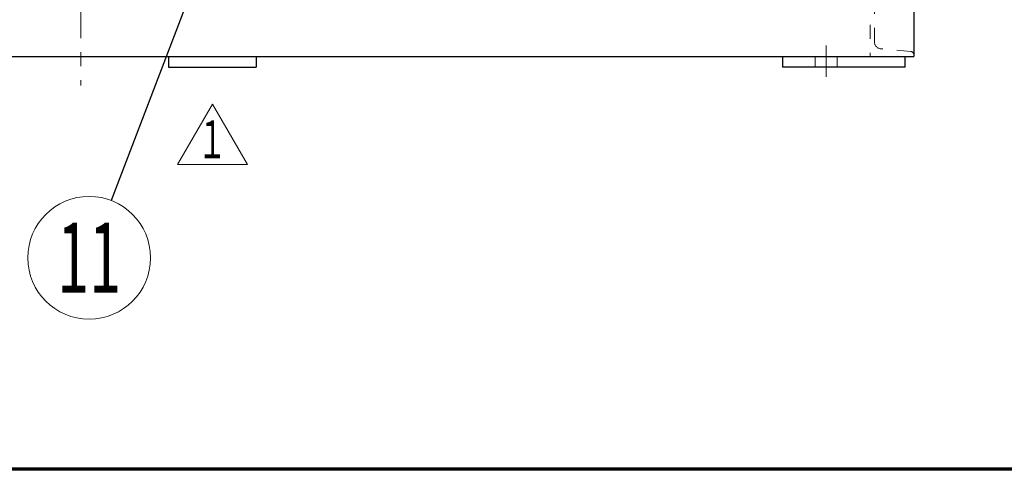
# Model space of a CAD drawing. Units: millimetres. Extents: x 24 to 573, y 23 to 397.
# Drawn here: x 129 to 199, y 23 to 55 of the extents above; entities that cross this region are included whole.
import ezdxf
from ezdxf.enums import TextEntityAlignment as Align

# ---------------------------------------------------------------- set-up
doc = ezdxf.new("R2010")
doc.units = ezdxf.units.MM
for name, pattern in [('一点鎖線', [8, 5, -1, 1, -1]), ('実線', [0]), ('点線', [2, 1, -1])]:
    doc.linetypes.add(name, pattern=pattern)
for name, color, linetype, lineweight in [('1_01', 5, '実線', 50), ('GR1_01', 3, '実線', 50), ('GR1_05', 3, '実線', 50)]:
    doc.layers.add(name, color=color, linetype=linetype, lineweight=lineweight)
doc.styles.add('FX_VECTOR', font='MONOTXT.SHX', dxfattribs={"bigfont": 'BigFont.shx'})
doc.dimstyles.new('FXDIMINFO', dxfattribs={"dimtxt": 5, "dimasz": 2.5, "dimexe": 2, "dimexo": 0, "dimgap": 2, "dimtad": 1, "dimdec": 0, "dimdsep": 46, "dimtxsty": 'FX_VECTOR', "dimblk1": 'FXTIP_ARROW_S', "dimblk2": 'FXTIP_ARROW_E', "dimsah": 1, "dimcen": 2.5, "dimdle": 7, "dimclrd": 254, "dimclre": 254, "dimclrt": 132, "dimadec": 0, "dimazin": 2, "dimtfac": 1, "dimtmove": 0, "dimatfit": 3, "dimldrblk": 'FXTIP_ARROW_S', "dimfxl": 1, "dimtolj": 1, "dimarcsym": 0})

# ---------------------------------------------------------------- blocks, each defined once
blk = doc.blocks.new('BLKF024')
at = {"color": 0, "linetype": 'ByBlock', "lineweight": -2}
blk.add_line((573, 23), (30, 23), dxfattribs=at)
blk = doc.blocks.new('BLKF109')
at = {"color": 0, "linetype": '一点鎖線', "lineweight": -2}
blk.add_line((133.116, 178.74), (133.116, 50.366), dxfattribs=at)
blk = doc.blocks.new('BLKF692')
at = {"color": 0, "linetype": 'ByBlock', "lineweight": -2}
for p, q in [((189.366, 58.684), (189.366, 52.434)), ((192.491, 58.684), (189.366, 58.684)), ((190.135, 58.132), (192.263, 58.319)), ((192.491, 58.568), (192.491, 58.684)), ((189.679, 53.484), (189.679, 57.634)), ((192.263, 52.8), (190.135, 52.986)), ((189.366, 52.434), (192.491, 52.434)), ((192.491, 52.434), (192.491, 52.551))]:
    blk.add_line(p, q, dxfattribs=at)
for centre, radius, start, end in [((192.241, 58.568), 0.25, 275, 0), ((190.179, 57.634), 0.5, 95, 180), ((190.179, 53.484), 0.5, 180, 265), ((192.241, 52.551), 0.25, 0, 85)]:
    blk.add_arc(centre, radius, start, end, dxfattribs=at)
blk = doc.blocks.new('BLKF693')
at = {"color": 132, "linetype": 'ByBlock', "lineweight": 30}
for p in [(192.491, 58.684), (92.491, 52.434)]:
    blk.add_line(p, (192.491, 52.434), dxfattribs=at)
blk = doc.blocks.new('BLKF690')
at = {"color": 0, "linetype": '実線', "lineweight": -2}
blk.add_blockref('BLKF693', (0, 0), dxfattribs=at)
at = {"color": 0, "linetype": 'ByBlock', "lineweight": -2}
blk.add_blockref('BLKF692', (0, 0), dxfattribs=at)
blk = doc.blocks.new('FXBALSINGLE')
at = {"color": 0, "linetype": 'Continuous', "lineweight": -2}
blk.add_circle((0, 0), 1, dxfattribs=at)
at = {"color": 0, "linetype": 'Continuous', "lineweight": -2, "style": 'FX_VECTOR', "width": 0.6}
blk.add_attdef('BALLOON number text', text='', height=1.143, dxfattribs=at).set_placement((0, 0), align=Align.MIDDLE_CENTER)
blk = doc.blocks.new('FXTIP_ARROW_E')
at = {"color": 0, "linetype": 'Continuous', "lineweight": -2}
for q in [(-1, 0), (-0.966, 0.259), (-0.966, -0.259)]:
    blk.add_line((0, 0), q, dxfattribs=at)
blk = doc.blocks.new('FXTIP_ARROW_S')
at = {"color": 0, "linetype": 'Continuous', "lineweight": -2}
for q in [(-1, 0), (-0.966, 0.259), (-0.966, -0.259)]:
    blk.add_line((0, 0), q, dxfattribs=at)
blk = doc.blocks.new('BLKF855')
at = {"color": 0, "linetype": 'ByBlock', "lineweight": -2}
for p, q in [((183.116, 52.434), (183.116, 51.684)), ((183.116, 52.434), (191.866, 52.434)), ((191.866, 51.684), (191.866, 52.434)), ((191.866, 51.684), (183.116, 51.684))]:
    blk.add_line(p, q, dxfattribs=at)
at = {"layer": 'GR1_01', "color": 254, "linetype": '一点鎖線', "lineweight": 13}
blk.add_line((186.241, 50.973), (186.241, 53.208), dxfattribs=at)
at = {"layer": 'GR1_01', "color": 254, "linetype": '点線', "lineweight": 13}
for p, q in [((185.46, 51.684), (185.46, 52.434)), ((187.022, 51.684), (187.022, 52.434))]:
    blk.add_line(p, q, dxfattribs=at)
blk = doc.blocks.new('BLKF857')
at = {"color": 0, "linetype": 'ByBlock', "lineweight": -2}
for p, q in [((139.366, 52.434), (145.616, 52.434)), ((139.366, 52.434), (139.366, 51.684)), ((145.616, 52.434), (145.616, 51.684)), ((139.366, 51.684), (145.616, 51.684))]:
    blk.add_line(p, q, dxfattribs=at)
blk = doc.blocks.new('BLKF859')
at = {"color": 0, "linetype": 'ByBlock', "lineweight": -2}
for p, q in [((139.997, 44.722), (142.491, 49.042)), ((142.491, 49.042), (144.985, 44.722)), ((144.985, 44.722), (139.997, 44.722))]:
    blk.add_line(p, q, dxfattribs=at)
at = {"color": 0, "linetype": 'ByBlock', "lineweight": -2, "style": 'FX_VECTOR', "width": 1.089968}
blk.add_text('１', height=2.704, dxfattribs=at).set_placement((141.418, 45.18), (143.523, 45.18), align=Align.FIT)

msp = doc.modelspace()

# ---------------------------------------------------------------- block references
at = {"layer": '1_01', "color": 254, "lineweight": 13}
msp.add_blockref('BLKF109', (0, 0), dxfattribs=at)
at = {"layer": 'GR1_01', "color": 254, "linetype": '点線', "lineweight": 13}
msp.add_blockref('BLKF690', (0, 0), dxfattribs=at)
at = {"layer": 'GR1_01', "color": 132, "lineweight": 30}
for name in ['BLKF855', 'BLKF857']:
    msp.add_blockref(name, (0, 0), dxfattribs=at)
at = {"layer": 'GR1_01', "color": 254, "lineweight": 13}
ref = msp.add_blockref('FXBALSINGLE', (133.707, 38.084), dxfattribs=dict(at, xscale=4.375, yscale=4.375, zscale=4.375))
ref.add_attrib('BALLOON number text', '11', dxfattribs={"color": 254, "lineweight": 13, "height": 5, "style": 'FX_VECTOR', "width": 0.6}).set_placement((133.707, 38.084), align=Align.MIDDLE_CENTER)
at = {"layer": 'GR1_05', "color": 110, "lineweight": 70}
msp.add_blockref('BLKF024', (0, 0), dxfattribs=at)
at = {"layer": 'GR1_05', "color": 254, "lineweight": 13}
msp.add_blockref('BLKF859', (0, 0), dxfattribs=at)

# ---------------------------------------------------------------- leaders
at = {"layer": 'GR1_01', "color": 254, "lineweight": 13}
msp.add_leader([(143.429, 63.5), (135.27, 42.17)], dimstyle='FXDIMINFO', override={"dimldrblk": 'FXTIP_ARROW_S'}, dxfattribs=at)

doc.saveas('drawing.dxf')
